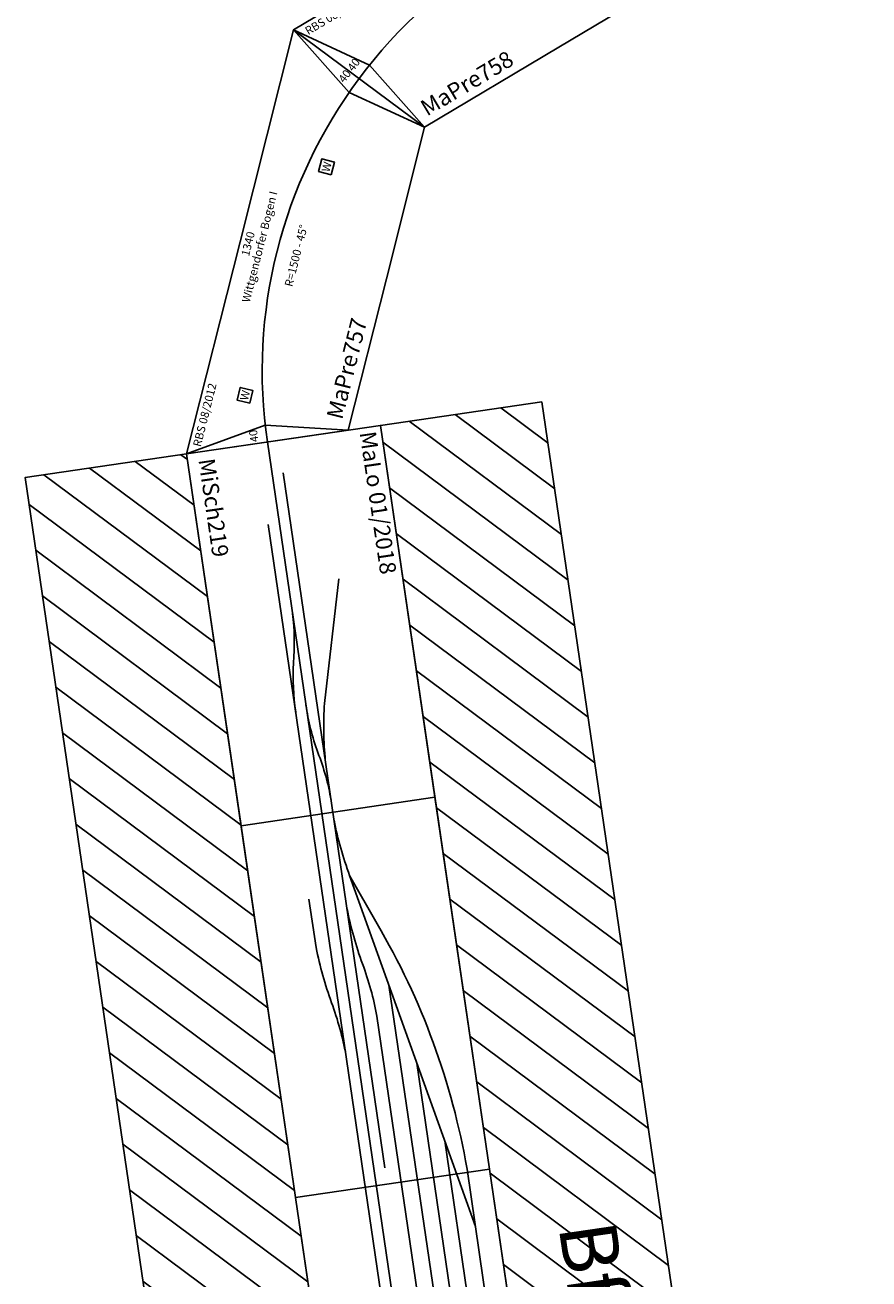
# Model space of a CAD drawing. Extents: x -995 to 43949, y -2783 to 20990.
# Drawn here: x 6795 to 9380, y 9107 to 12947 of the extents above; entities that cross this region are included whole.
import ezdxf
from ezdxf.enums import TextEntityAlignment as Align

# ---------------------------------------------------------------- set-up
doc = ezdxf.new("R2010")
doc.units = 0
doc.layers.add('Bedienraum', color=2, linetype='Continuous', lineweight=25)
doc.styles.get("Standard").update_dxf_attribs({"font": 'ISOCP.SHX'})
pattern_1 = [(45, (-19416.99, -214192.93), (-70.71068, 70.71068), [])]

# ---------------------------------------------------------------- blocks, each defined once
blk = doc.blocks.new('A$C45843DE2')
at = {"layer": 'Bedienraum'}
h = blk.add_hatch(dxfattribs=at)
h.set_pattern_fill('_USER', color=256, scale=100, angle=45, pattern_type=0)
h.set_pattern_definition(pattern_1)
h.paths.add_polyline_path([(6906, 1600), (0, 1600), (0, 1100), (1151, 1100), (2302, 1100), (3453, 1100), (4604, 1100), (5755, 1100), (6906, 1100)])
h.paths.add_polyline_path([(2556.2, 1226.8), (4349.8, 1226.8), (4349.8, 1515.6), (2556.2, 1515.6)], flags=24)
h = blk.add_hatch(dxfattribs=at)
h.set_pattern_fill('_USER', color=256, scale=100, angle=45, pattern_type=0)
h.set_pattern_definition(pattern_1)
h.paths.add_polyline_path([(6906, 0), (6906, 500), (0, 500), (0, 0)])
for p, q in [((1350, 806.5), (2469.9, 1032)), ((2292, 1032), (6055, 1032)), ((2196.7, 977), (4684.5, 977)), ((1948.4, 927), (4976.3, 927)), ((817.4, 806.5), (446.3, 906)), ((1350, 806.5), (1509, 868.6)), ((1700, 877), (5560.1, 877)), ((1788.3, 827), (5106.8, 827)), ((2252, 784), (100, 784)), ((6906, 750), (0, 750)), ((6197.2, 716), (250, 716)), ((1553.7, 673), (1403.7, 673))]:
    blk.add_line(p, q)
for points in [[(0, 1100), (1151, 1100), (1151, 500), (0, 500)], [(1151, 1100), (2302, 1100), (2302, 500), (1151, 500)], [(2302, 1100), (3453, 1100), (3453, 500), (2302, 500)]]:
    blk.add_lwpolyline(points, close=True)
for centre, radius, start, end in [((2347.8, -1193.2), 2225.9, 91.4366, 112.1385), ((1050.3, 1921.9), 1139.4, 258.2047, 267.0379), ((1117.1, 1921.9), 1139.4, 272.9621, 281.7953), ((1390.8, 1921.9), 1139.4, 272.9621, 281.7953), ((1832.1, -197), 1024.9, 92.4459, 101.7281), ((1131.2, 42.2), 742, 91.3559, 103.0655), ((513.2, 8.2), 742, 76.9345, 88.6441), ((829.1, 1455.4), 739.4, 258.4383, 270.1538), ((815.2, 1489.4), 739.4, 269.8462, 281.5617), ((1494.8, 1810.9), 1139.4, 272.9621, 281.7953), ((1935.5, -303.5), 1020.4, 92.4252, 101.7489)]:
    blk.add_arc(centre, radius, start, end)
for points in [[(0, 1600), (6906, 1600), (6906, 1100), (0, 1100)], [(6906, 500), (0, 500), (0, 0), (6906, 0)]]:
    blk.add_lwpolyline(points, close=True, dxfattribs=at)
at = {"color": 2}
blk.add_text('MaLo 01/2018 ', height=50, dxfattribs=at).set_placement((12.6, 1058.5), align=Align.MIDDLE_LEFT)
blk.add_text('MiSch219', height=50).set_placement((23.1, 557.9), align=Align.MIDDLE_LEFT)
at = {"layer": 'Bedienraum', "color": 7}
blk.add_text('Bf. Themar (THE)', height=175, dxfattribs=at).set_placement((3453, 1371.2), align=Align.MIDDLE_CENTER)
blk = doc.blocks.new('MiSch219_V01_0')
blk.add_blockref('A$C45843DE2', (4241.4, -2648.9))
blk = doc.blocks.new('Wattenscheider')
blk.add_lwpolyline([(-20, -20), (20, -20), (20, 20), (-20, 20)], close=True)
blk.add_text('W', height=25).set_placement((0, 0), align=Align.MIDDLE_CENTER)
blk = doc.blocks.new('A$C25873D2D')
for points in [[(0, 461.9), (144, 250.1), (191.3, 0)], [(1339.4, 461.9), (1195.3, 250.2), (1148.1, 0)]]:
    blk.add_lwpolyline(points)
blk.add_lwpolyline([(669.7, 0), (1148.1, 0), (1339.4, 461.9), (669.7, 461.9), (0, 461.9), (191.3, 0)], close=True)
blk.add_arc((669.7, -1154.8), 1500, 67.5, 112.5)
for p in [(217.4, 332.2), (957.2, 261.4)]:
    blk.add_blockref('Wattenscheider', p)
at = {"color": 2}
blk.add_text('RBS 08/2012', height=25, dxfattribs=at).set_placement((29.8, 437.3), align=Align.MIDDLE_LEFT)
for s, p in [('1340', (669.6, 436.9)), ('Wittgendorfer Bogen I', (669.6, 400.3)), ('R=1500 - 45%%D', (670.6, 285.3))]:
    blk.add_text(s, height=25).set_placement(p, align=Align.MIDDLE_CENTER)
blk.add_text('MaPre757', height=50).set_placement((216, 50), align=Align.MIDDLE_LEFT)
at = {"char_height": 25, "attachment_point": 5}
for insert, rotation in [((104.5, 272.9), 22.5074), ((1238.9, 272.6), 337.4681)]:
    blk.add_mtext('40', dxfattribs=dict(at, insert=insert, rotation=rotation))
blk = doc.blocks.new('A$C0756121F')
for points in [[(0, 461.9), (144, 250.1), (191.3, 0)], [(1339.4, 461.9), (1195.3, 250.2), (1148, 0)]]:
    blk.add_lwpolyline(points)
blk.add_lwpolyline([(669.7, 0), (1148, 0), (1339.4, 461.9), (669.7, 461.9), (0, 461.9), (191.3, 0)], close=True)
blk.add_arc((669.7, -1154.8), 1500, 67.5, 112.5)
blk.add_blockref('Wattenscheider', (667.9, 304.8))
at = {"color": 2}
blk.add_text('RBS 08/2012', height=25, dxfattribs=at).set_placement((29.8, 437.3), align=Align.MIDDLE_LEFT)
for s, p in [('1340', (668, 436)), ('Wittgendorfer Bogen II', (668, 399.5)), ('R=1500 - 45%%D', (667.1, 254.3))]:
    blk.add_text(s, height=25).set_placement(p, align=Align.MIDDLE_CENTER)
blk.add_text('MaPre758', height=50).set_placement((214.4, 49.2), align=Align.MIDDLE_LEFT)
at = {"char_height": 25, "attachment_point": 5}
for insert, rotation in [((104.5, 272.9), 22.5074), ((1238.9, 272.6), 337.4681)]:
    blk.add_mtext('40', dxfattribs=dict(at, insert=insert, rotation=rotation))

msp = doc.modelspace()

# ---------------------------------------------------------------- block references
for name, p, rotation in [('A$C0756121F', (7854.4, 12536.1), 30.83704057599211), ('A$C25873D2D', (7737.8, 11521), 75.83704057552139), ('MiSch219_V01_0', (8801.2, 16142.2), 278.3370405797696)]:
    msp.add_blockref(name, p, dxfattribs=dict(rotation=rotation))

doc.saveas('drawing.dxf')
